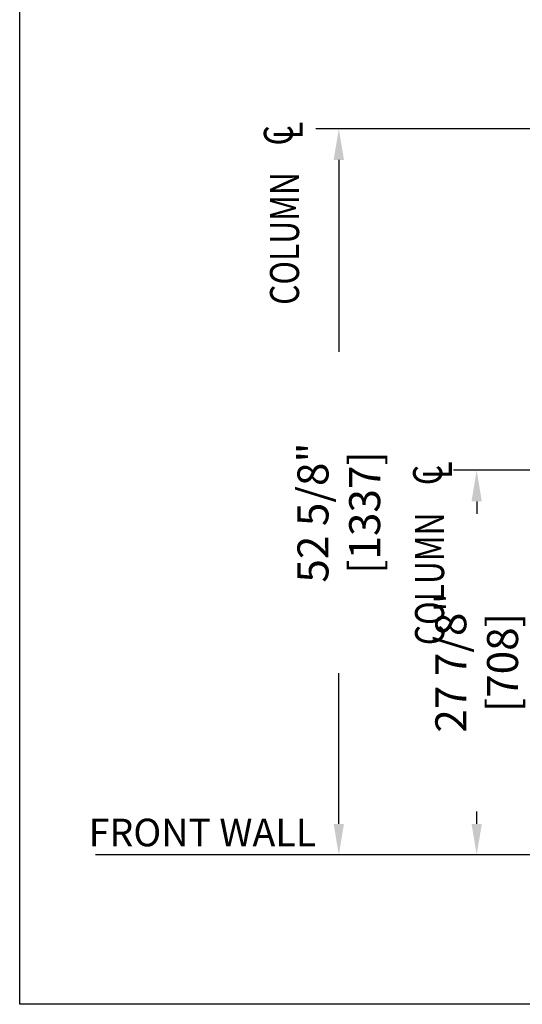
# Model space of a CAD drawing. Units: inches. Extents: x 87 to 5089, y -393 to 475.
# Drawn here: x 4884 to 4920, y -272 to -200 of the extents above; entities that cross this region are included whole.
import ezdxf
from ezdxf.enums import TextEntityAlignment as Align

# ---------------------------------------------------------------- set-up
doc = ezdxf.new("R2010")
doc.units = ezdxf.units.IN
doc.header["$MEASUREMENT"] = 0
doc.header["$PDMODE"] = 35
doc.header["$PDSIZE"] = -1
for name, color, linetype in [('11', 11, 'Continuous'), ('3', 3, 'Continuous'), ('4', 4, 'Continuous')]:
    doc.layers.add(name, color=color, linetype=linetype)
doc.styles.add('ROMANS', font='ROMANS.shx', dxfattribs={"width": 0.8})
doc.dimstyles.new('125', dxfattribs={"dimtxt": 0.125, "dimasz": 0.125, "dimexe": 0.093, "dimexo": 0.093, "dimgap": 0.0325, "dimtad": 0, "dimdec": 4, "dimzin": 3, "dimdsep": 46, "dimlunit": 5, "dimtxsty": 'ROMANS', "dimcen": 0, "dimclrt": 3, "dimadec": 0, "dimazin": 0, "dimtfac": 1, "dimtdec": 4, "dimtofl": 0, "dimtmove": 0, "dimatfit": 3, "dimfxl": 0, "dimfrac": 2, "dimtolj": 1, "dimtzin": 0, "dimarcsym": 0})

# ---------------------------------------------------------------- blocks, each defined once
blk = doc.blocks.new('*D27')
at = {"layer": '4', "color": 0, "lineweight": -2}
for p, q in [((4936.921, -233.065), (4915.234, -233.065)), ((4916.908, -235.315), (4916.908, -236.217)), ((4916.908, -258.69), (4916.908, -257.787)), ((4924.562, -260.94), (4915.234, -260.94))]:
    blk.add_line(p, q, dxfattribs=at)
at = {"layer": '4', "color": 0}
for points in [[(4916.533, -235.315), (4917.283, -235.315), (4916.908, -233.065)], [(4916.533, -258.69), (4917.283, -258.69), (4916.908, -260.94)]]:
    blk.add_solid(points, dxfattribs=at)
at = {"layer": 'Defpoints', "color": 0}
for p in [(4916.908, -233.065), (4938.595, -233.065), (4926.236, -260.94)]:
    blk.add_point(p, dxfattribs=at)
at = {"layer": '4', "color": 3, "insert": (4916.908, -247.002), "char_height": 2.25, "attachment_point": 5, "rotation": 90, "style": 'ROMANS'}
blk.add_mtext('\\A1;27 7/8" [708]', dxfattribs=at)
blk = doc.blocks.new('*D26')
at = {"layer": '4', "color": 0, "lineweight": -2}
for p, q in [((4936.921, -208.315), (4905.234, -208.315)), ((4906.908, -210.565), (4906.908, -224.485)), ((4906.908, -258.69), (4906.908, -247.769)), ((4924.562, -260.94), (4905.234, -260.94))]:
    blk.add_line(p, q, dxfattribs=at)
at = {"layer": '4', "color": 0}
for points in [[(4906.533, -210.565), (4907.283, -210.565), (4906.908, -208.315)], [(4906.533, -258.69), (4907.283, -258.69), (4906.908, -260.94)]]:
    blk.add_solid(points, dxfattribs=at)
at = {"layer": 'Defpoints', "color": 0}
for p in [(4906.908, -208.315), (4938.595, -208.315), (4926.236, -260.94)]:
    blk.add_point(p, dxfattribs=at)
at = {"layer": '4', "color": 3, "insert": (4906.908, -236.127), "char_height": 2.25, "attachment_point": 5, "rotation": 90, "style": 'ROMANS'}
blk.add_mtext('\\A1;52 5/8" [1337]', dxfattribs=at)
blk = doc.blocks.new('CL')
at = {"layer": '11', "style": 'ROMANS', "oblique": 15, "width": 0.8}
for s, p in [('C', (-0.0182, 0.0164)), ('L', (0.0055, -0.0309))]:
    blk.add_text(s, height=0.1406, dxfattribs=at).set_placement(p, align=Align.MIDDLE_CENTER)
blk = doc.blocks.new('*D25')
at = {"layer": '4', "color": 0, "lineweight": -2}
for p, q in [((4950.236, -185.114), (4950.236, -191.114)), ((4946.986, -199.891), (4946.986, -187.766)), ((4944.736, -189.44), (4931.538, -189.44)), ((4952.486, -189.44), (4954.736, -189.44))]:
    blk.add_line(p, q, dxfattribs=at)
at = {"layer": '4', "color": 0}
for points in [[(4944.736, -189.065), (4944.736, -189.815), (4946.986, -189.44)], [(4952.486, -189.065), (4952.486, -189.815), (4950.236, -189.44)]]:
    blk.add_solid(points, dxfattribs=at)
at = {"layer": 'Defpoints', "color": 0}
for p in [(4950.236, -183.44), (4946.986, -189.44), (4946.986, -201.565)]:
    blk.add_point(p, dxfattribs=at)
at = {"layer": '4', "color": 3, "insert": (4916.553, -189.44), "char_height": 2.25, "attachment_point": 5, "style": 'ROMANS'}
blk.add_mtext('\\A1;3 1/4" [83]\\PFREE SPACE &\\P"Z" BRACKET LENGTH', dxfattribs=at)

msp = doc.modelspace()

# ---------------------------------------------------------------- linework, layer by layer
at = {"layer": '3'}
msp.add_line((4905.42005, -260.93962), (4889.26935, -260.93962), dxfattribs=at)
msp.add_lwpolyline([(4883.76067, -155.38333), (4983.76067, -155.38333), (4983.76067, -271.77089), (4883.76067, -271.77089)], close=True, dxfattribs=at)

# ---------------------------------------------------------------- block references
at = {"layer": '11', "xscale": 15, "yscale": 15, "zscale": 15, "rotation": 90}
for p in [(4902.76952, -208.51312), (4913.5973, -233.13339)]:
    msp.add_blockref('CL', p, dxfattribs=at)

# ---------------------------------------------------------------- texts
at = {"layer": '11', "style": 'ROMANS', "width": 0.8}
for p in [(4904.02489, -221.07067), (4914.54545, -245.73746)]:
    msp.add_text('COLUMN', height=2.109375, rotation=90, dxfattribs=at).set_placement(p)
at = {"layer": '4', "color": 3, "insert": (4897.01459, -259.57653), "char_height": 2, "attachment_point": 5, "style": 'ROMANS'}
msp.add_mtext('FRONT WALL', dxfattribs=at)

# ---------------------------------------------------------------- dimensions: what is measured, and where the dimension line sits
at = {"layer": '4'}
dim = msp.add_linear_dim(base=(4946.98561, -189.43962), p1=(4950.23561, -183.43962), p2=(4946.98561, -201.56462), angle=180, text='<>\\PFREE SPACE &\\P"Z" BRACKET LENGTH', dimstyle='125', override={"dimscale": 18, "dimpost": '"'}, dxfattribs=at)
dim.commit()
dim.dimension.update_dxf_attribs({"geometry": '*D25', "text_midpoint": (4916.55315, -189.43962), "dimtype": 160})
for base, p1, p2, picture, middle in [((4906.9080539481, -208.3148682907), (4926.2356057604, -260.9396182907), (4938.5949807604, -208.3148682907), '*D26', (4906.9080539481, -236.1272432907)), ((4916.90805, -233.06462), (4926.23561, -260.93962), (4938.59498, -233.06462), '*D27', (4916.90805, -247.00212))]:
    dim = msp.add_linear_dim(base=base, p1=p1, p2=p2, angle=90, dimstyle='125', override={"dimscale": 18, "dimpost": '"'}, dxfattribs=at)
    dim.commit()
    dim.dimension.update_dxf_attribs({"geometry": picture, "text_midpoint": middle, "dimtype": 160})

doc.saveas('drawing.dxf')
